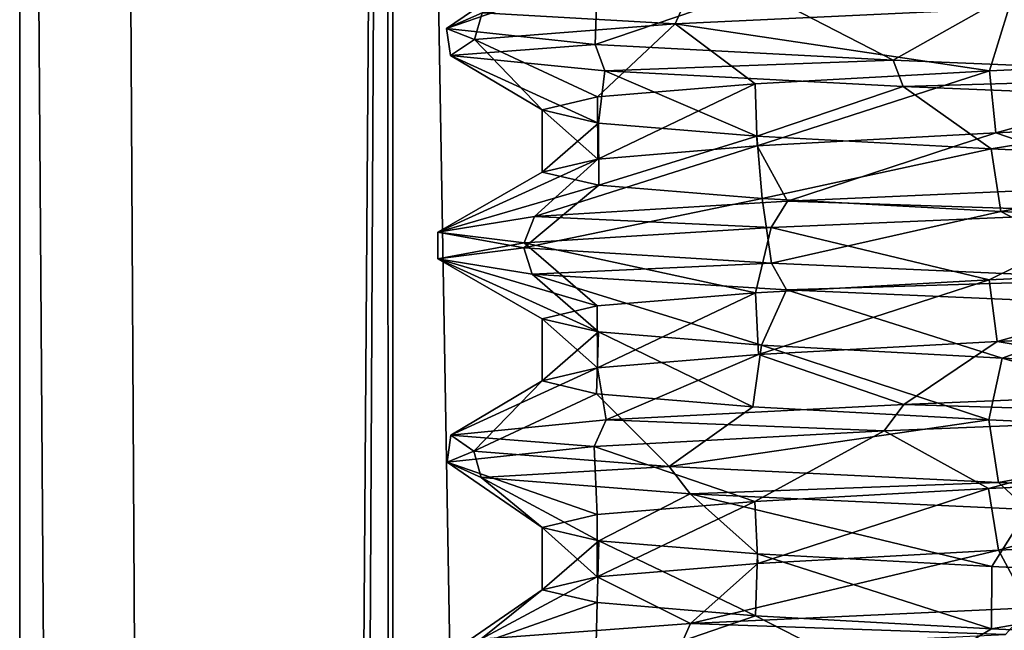
# Model space of a CAD drawing. Units: millimetres. Extents: x -63 to 63, y -4 to 337.
# Drawn here: x -6 to -1, y 256 to 259 of the extents above; entities that cross this region are included whole.
import ezdxf

# ---------------------------------------------------------------- set-up
doc = ezdxf.new("R2010")
doc.units = ezdxf.units.MM
doc.header["$LTSCALE"] = 159.143519
for name, color, linetype in [('723', 7, 'CONTINUOUS'), ('724', 7, 'CONTINUOUS'), ('759', 7, 'CONTINUOUS'), ('760', 7, 'CONTINUOUS'), ('761', 7, 'CONTINUOUS'), ('795', 7, 'CONTINUOUS'), ('796', 7, 'CONTINUOUS'), ('798', 7, 'CONTINUOUS'), ('829', 7, 'CONTINUOUS'), ('835', 7, 'CONTINUOUS'), ('837', 7, 'CONTINUOUS')]:
    doc.layers.add(name, color=color, linetype=linetype)

msp = doc.modelspace()

# ---------------------------------------------------------------- linework, layer by layer
at = {"layer": '723', "linetype": 'Continuous'}
for points in [[(-5.5352, 24.8, -2.3129), (-6, 24.8), (-4.2397, 271.8, -4.2455), (-5.5352, 24.8, -2.3129)], [(-4.2397, 271.8, -4.2455), (-6, 24.8), (-6, 271.8), (-4.2397, 271.8, -4.2455)], [(-4.2135, 24.8, -4.2715), (-5.5352, 24.8, -2.3129), (-4.2397, 271.8, -4.2455), (-4.2135, 24.8, -4.2715)], [(-0.0236, 271.8, -5.9999), (-4.2135, 24.8, -4.2715), (-4.2397, 271.8, -4.2455), (-0.0236, 271.8, -5.9999)], [(0.0236, 24.8, -5.9999), (-4.2135, 24.8, -4.2715), (-0.0236, 271.8, -5.9999), (0.0236, 24.8, -5.9999)]]:
    msp.add_3dface(points, dxfattribs=at)
at = {"layer": '724', "linetype": 'Continuous'}
for points in [[(-6, 24.8), (-4.2397, 24.8, 4.2455), (-6, 271.8), (-6, 24.8)], [(-6, 271.8), (-4.2397, 24.8, 4.2455), (-5.5352, 271.8, 2.3129), (-6, 271.8)], [(-5.5352, 271.8, 2.3129), (-4.2397, 24.8, 4.2455), (-4.2135, 271.8, 4.2715), (-5.5352, 271.8, 2.3129)], [(-4.2397, 24.8, 4.2455), (-0.0236, 24.8, 5.9999), (-4.2135, 271.8, 4.2715), (-4.2397, 24.8, 4.2455)], [(-4.2135, 271.8, 4.2715), (-0.0236, 24.8, 5.9999), (0.0236, 271.8, 5.9999), (-4.2135, 271.8, 4.2715)]]:
    msp.add_3dface(points, dxfattribs=at)
at = {"layer": '759', "linetype": 'Continuous'}
for points in [[(-3.5, 258.1512), (-3.5, 258.4488), (-3.2305, 258.386, 1.3469), (-3.5, 258.1512)], [(-3.2288, 258.0881, 1.3509), (-3.5, 258.1512), (-3.2305, 258.386, 1.3469), (-3.2288, 258.0881, 1.3509)], [(-3.2288, 258.0881, 1.3509), (-3.2305, 258.386, 1.3469), (-2.474, 258.3238, 2.4757), (-3.2288, 258.0881, 1.3509)], [(-2.449, 258.0245, 2.5005), (-3.2288, 258.0881, 1.3509), (-2.474, 258.3238, 2.4757), (-2.449, 258.0245, 2.5005)], [(-2.449, 258.0245, 2.5005), (-2.474, 258.3238, 2.4757), (-1.3523, 258.262, 3.2282), (-2.449, 258.0245, 2.5005)], [(-1.3064, 257.9621, 3.247), (-2.449, 258.0245, 2.5005), (-1.3523, 258.262, 3.2282), (-1.3064, 257.9621, 3.247)], [(-1.3064, 257.9621, 3.247), (-1.3523, 258.262, 3.2282), (-0.0104, 258.1993, 3.5), (-1.3064, 257.9621, 3.247)], [(0.0171, 257.9004, 3.5), (-1.3064, 257.9621, 3.247), (-0.0104, 258.1993, 3.5), (0.0171, 257.9004, 3.5)]]:
    msp.add_3dface(points, dxfattribs=at)
at = {"layer": '760', "linetype": 'Continuous'}
for points in [[(-3.5, 256.1512), (-3.5, 256.4488), (-3.2293, 256.3858, 1.3497), (-3.5, 256.1512)], [(-3.2371, 256.0891, 1.3309), (-3.5, 256.1512), (-3.2293, 256.3858, 1.3497), (-3.2371, 256.0891, 1.3309)], [(-2.4798, 256.0265, 2.4699), (-3.2371, 256.0891, 1.3309), (-3.2293, 256.3858, 1.3497), (-2.4798, 256.0265, 2.4699)], [(-2.4798, 256.0265, 2.4699), (-3.2293, 256.3858, 1.3497), (-2.4702, 256.3235, 2.4795), (-2.4798, 256.0265, 2.4699)], [(-1.3507, 255.9642, 3.2289), (-2.4798, 256.0265, 2.4699), (-2.4702, 256.3235, 2.4795), (-1.3507, 255.9642, 3.2289)], [(-1.3507, 255.9642, 3.2289), (-2.4702, 256.3235, 2.4795), (-1.3501, 256.2619, 3.2291), (-1.3507, 255.9642, 3.2289)], [(-1.3507, 255.9642, 3.2289), (-1.3501, 256.2619, 3.2291), (-0.0141, 256.1995, 3.5), (-1.3507, 255.9642, 3.2289)], [(0, 255.9012, 3.5), (-1.3507, 255.9642, 3.2289), (-0.0141, 256.1995, 3.5), (0, 255.9012, 3.5)]]:
    msp.add_3dface(points, dxfattribs=at)
at = {"layer": '761', "linetype": 'Continuous'}
for points in [[(-3.5, 257.1512), (-3.5, 257.4488), (-3.2318, 257.3861, 1.3436), (-3.5, 257.1512)], [(-3.2403, 257.0895, 1.3232), (-3.5, 257.1512), (-3.2318, 257.3861, 1.3436), (-3.2403, 257.0895, 1.3232)], [(-2.4925, 257.0273, 2.4571), (-3.2403, 257.0895, 1.3232), (-3.2318, 257.3861, 1.3436), (-2.4925, 257.0273, 2.4571)], [(-2.4925, 257.0273, 2.4571), (-3.2318, 257.3861, 1.3436), (-2.4514, 257.3223, 2.4982), (-2.4925, 257.0273, 2.4571)], [(-1.3633, 256.9649, 3.2236), (-2.4925, 257.0273, 2.4571), (-2.4514, 257.3223, 2.4982), (-1.3633, 256.9649, 3.2236)], [(-1.3633, 256.9649, 3.2236), (-2.4514, 257.3223, 2.4982), (-1.3003, 257.2594, 3.2495), (-1.3633, 256.9649, 3.2236)], [(-0.0223, 256.9022, 3.4999), (-1.3633, 256.9649, 3.2236), (-1.3003, 257.2594, 3.2495), (-0.0223, 256.9022, 3.4999)], [(-0.0223, 256.9022, 3.4999), (-1.3003, 257.2594, 3.2495), (0.0325, 257.1973, 3.4998), (-0.0223, 256.9022, 3.4999)]]:
    msp.add_3dface(points, dxfattribs=at)
at = {"layer": '795', "linetype": 'Continuous'}
for points in [[(-1.3243, 257.3394, -3.2398), (-0.0394, 257.697, -3.4998), (-1.3619, 257.6352, -3.2241), (-1.3243, 257.3394, -3.2398)], [(-1.3243, 257.3394, -3.2398), (0.0188, 257.402, -3.4999), (-0.0394, 257.697, -3.4998), (-1.3243, 257.3394, -3.2398)], [(-2.4653, 257.2768, -2.4844), (-1.3619, 257.6352, -3.2241), (-2.4802, 257.5735, -2.4695), (-2.4653, 257.2768, -2.4844)], [(-2.4653, 257.2768, -2.4844), (-1.3243, 257.3394, -3.2398), (-1.3619, 257.6352, -3.2241), (-2.4653, 257.2768, -2.4844)], [(-3.2352, 257.2135, -1.3354), (-2.4802, 257.5735, -2.4695), (-3.2371, 257.5109, -1.3309), (-3.2352, 257.2135, -1.3354)], [(-3.2352, 257.2135, -1.3354), (-2.4653, 257.2768, -2.4844), (-2.4802, 257.5735, -2.4695), (-3.2352, 257.2135, -1.3354)], [(-3.2352, 257.2135, -1.3354), (-3.2371, 257.5109, -1.3309), (-3.5, 257.4488), (-3.2352, 257.2135, -1.3354)], [(-3.5, 257.1512), (-3.2352, 257.2135, -1.3354), (-3.5, 257.4488), (-3.5, 257.1512)]]:
    msp.add_3dface(points, dxfattribs=at)
at = {"layer": '796', "linetype": 'Continuous'}
for points in [[(-1.3178, 256.3397, -3.2424), (-0.0232, 256.6978, -3.4999), (-1.3654, 256.635, -3.2227), (-1.3178, 256.3397, -3.2424)], [(-1.3178, 256.3397, -3.2424), (0.029, 256.4025, -3.4999), (-0.0232, 256.6978, -3.4999), (-1.3178, 256.3397, -3.2424)], [(-2.4688, 256.2766, -2.4809), (-1.3654, 256.635, -3.2227), (-2.484, 256.5732, -2.4657), (-2.4688, 256.2766, -2.4809)], [(-2.4688, 256.2766, -2.4809), (-1.3178, 256.3397, -3.2424), (-1.3654, 256.635, -3.2227), (-2.4688, 256.2766, -2.4809)], [(-3.2371, 256.2133, -1.3308), (-2.484, 256.5732, -2.4657), (-3.2378, 256.5108, -1.3292), (-3.2371, 256.2133, -1.3308)], [(-3.2371, 256.2133, -1.3308), (-2.4688, 256.2766, -2.4809), (-2.484, 256.5732, -2.4657), (-3.2371, 256.2133, -1.3308)], [(-3.2371, 256.2133, -1.3308), (-3.2378, 256.5108, -1.3292), (-3.5, 256.4488), (-3.2371, 256.2133, -1.3308)], [(-3.5, 256.1512), (-3.2371, 256.2133, -1.3308), (-3.5, 256.4488), (-3.5, 256.1512)]]:
    msp.add_3dface(points, dxfattribs=at)
at = {"layer": '798', "linetype": 'Continuous'}
for points in [[(-1.3297, 258.3392, -3.2376), (-0.0208, 258.6979, -3.4999), (-1.3612, 258.6352, -3.2244), (-1.3297, 258.3392, -3.2376)], [(-1.3297, 258.3392, -3.2376), (0.0221, 258.4022, -3.4999), (-0.0208, 258.6979, -3.4999), (-1.3297, 258.3392, -3.2376)], [(-2.4714, 258.2764, -2.4784), (-1.3612, 258.6352, -3.2244), (-2.481, 258.5734, -2.4688), (-2.4714, 258.2764, -2.4784)], [(-2.4714, 258.2764, -2.4784), (-1.3297, 258.3392, -3.2376), (-1.3612, 258.6352, -3.2244), (-2.4714, 258.2764, -2.4784)], [(-3.2342, 258.2136, -1.3378), (-2.481, 258.5734, -2.4688), (-3.2367, 258.511, -1.3318), (-3.2342, 258.2136, -1.3378)], [(-3.2342, 258.2136, -1.3378), (-2.4714, 258.2764, -2.4784), (-2.481, 258.5734, -2.4688), (-3.2342, 258.2136, -1.3378)], [(-3.2342, 258.2136, -1.3378), (-3.2367, 258.511, -1.3318), (-3.5, 258.4488), (-3.2342, 258.2136, -1.3378)], [(-3.5, 258.1512), (-3.2342, 258.2136, -1.3378), (-3.5, 258.4488), (-3.5, 258.1512)]]:
    msp.add_3dface(points, dxfattribs=at)
at = {"layer": '829', "linetype": 'Continuous'}
for points in [[(-1.2687, 258.9365, -3.7937), (-2.8639, 258.8615, -2.7911), (-1.3612, 258.6352, -3.2244), (-1.2687, 258.9365, -3.7937)], [(-0.0208, 258.6979, -3.4999), (-1.2687, 258.9365, -3.7937), (-1.3612, 258.6352, -3.2244), (-0.0208, 258.6979, -3.4999)], [(-2.8639, 258.8615, -2.7911), (-3.8237, 258.7858, -1.17), (-3.2367, 258.511, -1.3318), (-2.8639, 258.8615, -2.7911)], [(-2.481, 258.5734, -2.4688), (-2.8639, 258.8615, -2.7911), (-3.2367, 258.511, -1.3318), (-2.481, 258.5734, -2.4688)], [(-1.3612, 258.6352, -3.2244), (-2.8639, 258.8615, -2.7911), (-2.481, 258.5734, -2.4688), (-1.3612, 258.6352, -3.2244)], [(-3.8237, 258.7858, -1.17), (-3.9396, 258.71, 0.6929), (-3.5, 258.4488), (-3.8237, 258.7858, -1.17)], [(-3.2367, 258.511, -1.3318), (-3.8237, 258.7858, -1.17), (-3.5, 258.4488), (-3.2367, 258.511, -1.3318)], [(-3.9396, 258.71, 0.6929), (-3.2012, 258.6366, 2.3956), (-3.2305, 258.386, 1.3469), (-3.9396, 258.71, 0.6929)], [(-3.5, 258.4488), (-3.9396, 258.71, 0.6929), (-3.2305, 258.386, 1.3469), (-3.5, 258.4488)], [(-3.2305, 258.386, 1.3469), (-3.2012, 258.6366, 2.3956), (-2.474, 258.3238, 2.4757), (-3.2305, 258.386, 1.3469)], [(-3.2012, 258.6366, 2.3956), (-1.773, 258.561, 3.585), (-2.474, 258.3238, 2.4757), (-3.2012, 258.6366, 2.3956)], [(-2.474, 258.3238, 2.4757), (-1.773, 258.561, 3.585), (-1.3523, 258.262, 3.2282), (-2.474, 258.3238, 2.4757)], [(-1.773, 258.561, 3.585), (0.0315, 258.4869, 3.9989), (-1.3523, 258.262, 3.2282), (-1.773, 258.561, 3.585)], [(-1.3523, 258.262, 3.2282), (0.0315, 258.4869, 3.9989), (-0.0104, 258.1993, 3.5), (-1.3523, 258.262, 3.2282)], [(-0.7073, 257.9596, -3.9372), (-2.4058, 257.8859, -3.1946), (-1.3619, 257.6352, -3.2241), (-0.7073, 257.9596, -3.9372)], [(-0.0394, 257.697, -3.4998), (-0.7073, 257.9596, -3.9372), (-1.3619, 257.6352, -3.2241), (-0.0394, 257.697, -3.4998)], [(-2.4058, 257.8859, -3.1946), (-3.5862, 257.8118, -1.7698), (-2.4802, 257.5735, -2.4695), (-2.4058, 257.8859, -3.1946)], [(-1.3619, 257.6352, -3.2241), (-2.4058, 257.8859, -3.1946), (-2.4802, 257.5735, -2.4695), (-1.3619, 257.6352, -3.2241)], [(-3.5862, 257.8118, -1.7698), (-4.0003, 257.7364, 0.0404), (-3.2371, 257.5109, -1.3309), (-3.5862, 257.8118, -1.7698)], [(-2.4802, 257.5735, -2.4695), (-3.5862, 257.8118, -1.7698), (-3.2371, 257.5109, -1.3309), (-2.4802, 257.5735, -2.4695)], [(-4.0003, 257.7364, 0.0404), (-3.5491, 257.663, 1.8424), (-3.2318, 257.3861, 1.3436), (-4.0003, 257.7364, 0.0404)], [(-3.2371, 257.5109, -1.3309), (-4.0003, 257.7364, 0.0404), (-3.5, 257.4488), (-3.2371, 257.5109, -1.3309)], [(-3.5, 257.4488), (-4.0003, 257.7364, 0.0404), (-3.2318, 257.3861, 1.3436), (-3.5, 257.4488)], [(-3.5491, 257.663, 1.8424), (-2.3316, 257.5873, 3.2504), (-2.4514, 257.3223, 2.4982), (-3.5491, 257.663, 1.8424)], [(-3.2318, 257.3861, 1.3436), (-3.5491, 257.663, 1.8424), (-2.4514, 257.3223, 2.4982), (-3.2318, 257.3861, 1.3436)], [(-2.4514, 257.3223, 2.4982), (-2.3316, 257.5873, 3.2504), (-1.3003, 257.2594, 3.2495), (-2.4514, 257.3223, 2.4982)], [(-2.3316, 257.5873, 3.2504), (-0.6005, 257.5125, 3.9545), (-1.3003, 257.2594, 3.2495), (-2.3316, 257.5873, 3.2504)], [(-1.3003, 257.2594, 3.2495), (-0.6005, 257.5125, 3.9545), (0.0325, 257.1973, 3.4998), (-1.3003, 257.2594, 3.2495)], [(-0.0508, 256.9859, -4), (-1.8653, 256.9115, -3.5376), (-1.3654, 256.635, -3.2227), (-0.0508, 256.9859, -4)], [(-0.0232, 256.6978, -3.4999), (-0.0508, 256.9859, -4), (-1.3654, 256.635, -3.2227), (-0.0232, 256.6978, -3.4999)], [(-1.8653, 256.9115, -3.5376), (-3.2518, 256.8375, -2.3275), (-2.484, 256.5732, -2.4657), (-1.8653, 256.9115, -3.5376)], [(-1.3654, 256.635, -3.2227), (-1.8653, 256.9115, -3.5376), (-2.484, 256.5732, -2.4657), (-1.3654, 256.635, -3.2227)], [(-3.2518, 256.8375, -2.3275), (-3.9546, 256.7619, -0.6026), (-3.2378, 256.5108, -1.3292), (-3.2518, 256.8375, -2.3275)], [(-2.484, 256.5732, -2.4657), (-3.2518, 256.8375, -2.3275), (-3.2378, 256.5108, -1.3292), (-2.484, 256.5732, -2.4657)], [(-3.9546, 256.7619, -0.6026), (-3.793, 256.6877, 1.2653), (-3.5, 256.4488), (-3.9546, 256.7619, -0.6026)], [(-3.2378, 256.5108, -1.3292), (-3.9546, 256.7619, -0.6026), (-3.5, 256.4488), (-3.2378, 256.5108, -1.3292)], [(-3.793, 256.6877, 1.2653), (-2.793, 256.6109, 2.8626), (-3.2293, 256.3858, 1.3497), (-3.793, 256.6877, 1.2653)], [(-3.5, 256.4488), (-3.793, 256.6877, 1.2653), (-3.2293, 256.3858, 1.3497), (-3.5, 256.4488)], [(-3.2293, 256.3858, 1.3497), (-2.793, 256.6109, 2.8626), (-2.4702, 256.3235, 2.4795), (-3.2293, 256.3858, 1.3497)], [(-2.793, 256.6109, 2.8626), (-1.1774, 256.5357, 3.8221), (-1.3501, 256.2619, 3.2291), (-2.793, 256.6109, 2.8626)], [(-2.4702, 256.3235, 2.4795), (-2.793, 256.6109, 2.8626), (-1.3501, 256.2619, 3.2291), (-2.4702, 256.3235, 2.4795)], [(-1.3501, 256.2619, 3.2291), (-1.1774, 256.5357, 3.8221), (-0.0141, 256.1995, 3.5), (-1.3501, 256.2619, 3.2291)]]:
    msp.add_3dface(points, dxfattribs=at)
at = {"layer": '835', "linetype": 'Continuous'}
for points in [[(-3.9575, 258.839, 0.5825), (-3.7871, 258.9135, -1.2842), (-3.5, 259.1512), (-3.9575, 258.839, 0.5825)], [(-3.2356, 259.0889, 1.3345), (-3.9575, 258.839, 0.5825), (-3.5, 259.1512), (-3.2356, 259.0889, 1.3345)], [(-3.2477, 258.762, 2.3321), (-3.9575, 258.839, 0.5825), (-3.2356, 259.0889, 1.3345), (-3.2477, 258.762, 2.3321)], [(-2.4747, 259.0262, 2.4751), (-3.2477, 258.762, 2.3321), (-3.2356, 259.0889, 1.3345), (-2.4747, 259.0262, 2.4751)], [(-1.8221, 258.6874, 3.5604), (-3.2477, 258.762, 2.3321), (-2.4747, 259.0262, 2.4751), (-1.8221, 258.6874, 3.5604)], [(-1.3302, 258.9632, 3.2374), (-1.8221, 258.6874, 3.5604), (-2.4747, 259.0262, 2.4751), (-1.3302, 258.9632, 3.2374)], [(-0.0096, 258.6123, 3.999), (-1.8221, 258.6874, 3.5604), (-1.3302, 258.9632, 3.2374), (-0.0096, 258.6123, 3.999)], [(0.015, 258.9005, 3.5), (-0.0096, 258.6123, 3.999), (-1.3302, 258.9632, 3.2374), (0.015, 258.9005, 3.5)], [(-1.3297, 258.3392, -3.2376), (-0.6026, 258.0881, -3.9546), (0.0221, 258.4022, -3.4999), (-1.3297, 258.3392, -3.2376)], [(-2.4714, 258.2764, -2.4784), (-2.3275, 258.0125, -3.2518), (-1.3297, 258.3392, -3.2376), (-2.4714, 258.2764, -2.4784)], [(-2.3275, 258.0125, -3.2518), (-0.6026, 258.0881, -3.9546), (-1.3297, 258.3392, -3.2376), (-2.3275, 258.0125, -3.2518)], [(-3.5376, 257.9385, -1.8653), (-2.3275, 258.0125, -3.2518), (-2.4714, 258.2764, -2.4784), (-3.5376, 257.9385, -1.8653)], [(-3.2342, 258.2136, -1.3378), (-3.5376, 257.9385, -1.8653), (-2.4714, 258.2764, -2.4784), (-3.2342, 258.2136, -1.3378)], [(-4, 257.8641, -0.0508), (-3.5376, 257.9385, -1.8653), (-3.2342, 258.2136, -1.3378), (-4, 257.8641, -0.0508)], [(-3.5, 258.1512), (-4, 257.8641, -0.0508), (-3.2342, 258.2136, -1.3378), (-3.5, 258.1512)], [(-3.2288, 258.0881, 1.3509), (-4, 257.8641, -0.0508), (-3.5, 258.1512), (-3.2288, 258.0881, 1.3509)], [(-3.5876, 257.788, 1.7662), (-4, 257.8641, -0.0508), (-3.2288, 258.0881, 1.3509), (-3.5876, 257.788, 1.7662)], [(-2.449, 258.0245, 2.5005), (-3.5876, 257.788, 1.7662), (-3.2288, 258.0881, 1.3509), (-2.449, 258.0245, 2.5005)], [(-2.403, 257.7143, 3.1981), (-3.5876, 257.788, 1.7662), (-2.449, 258.0245, 2.5005), (-2.403, 257.7143, 3.1981)], [(-1.3064, 257.9621, 3.247), (-2.403, 257.7143, 3.1981), (-2.449, 258.0245, 2.5005), (-1.3064, 257.9621, 3.247)], [(-0.6865, 257.6389, 3.9403), (-2.403, 257.7143, 3.1981), (-1.3064, 257.9621, 3.247), (-0.6865, 257.6389, 3.9403)], [(0.0171, 257.9004, 3.5), (-0.6865, 257.6389, 3.9403), (-1.3064, 257.9621, 3.247), (0.0171, 257.9004, 3.5)], [(-1.3243, 257.3394, -3.2398), (0.0404, 257.1136, -4.0003), (0.0188, 257.402, -3.4999), (-1.3243, 257.3394, -3.2398)], [(-2.4653, 257.2768, -2.4844), (-1.7698, 257.0382, -3.5862), (-1.3243, 257.3394, -3.2398), (-2.4653, 257.2768, -2.4844)], [(-1.7698, 257.0382, -3.5862), (0.0404, 257.1136, -4.0003), (-1.3243, 257.3394, -3.2398), (-1.7698, 257.0382, -3.5862)], [(-3.2352, 257.2135, -1.3354), (-3.1946, 256.9641, -2.4058), (-2.4653, 257.2768, -2.4844), (-3.2352, 257.2135, -1.3354)], [(-3.1946, 256.9641, -2.4058), (-1.7698, 257.0382, -3.5862), (-2.4653, 257.2768, -2.4844), (-3.1946, 256.9641, -2.4058)], [(-3.9372, 256.8904, -0.7073), (-3.1946, 256.9641, -2.4058), (-3.2352, 257.2135, -1.3354), (-3.9372, 256.8904, -0.7073)], [(-3.5, 257.1512), (-3.9372, 256.8904, -0.7073), (-3.2352, 257.2135, -1.3354), (-3.5, 257.1512)], [(-3.8283, 256.8143, 1.1544), (-3.9372, 256.8904, -0.7073), (-3.5, 257.1512), (-3.8283, 256.8143, 1.1544)], [(-3.2403, 257.0895, 1.3232), (-3.8283, 256.8143, 1.1544), (-3.5, 257.1512), (-3.2403, 257.0895, 1.3232)], [(-2.8926, 256.7408, 2.7625), (-3.8283, 256.8143, 1.1544), (-3.2403, 257.0895, 1.3232), (-2.8926, 256.7408, 2.7625)], [(-2.4925, 257.0273, 2.4571), (-2.8926, 256.7408, 2.7625), (-3.2403, 257.0895, 1.3232), (-2.4925, 257.0273, 2.4571)], [(-1.3633, 256.9649, 3.2236), (-2.8926, 256.7408, 2.7625), (-2.4925, 257.0273, 2.4571), (-1.3633, 256.9649, 3.2236)], [(-1.3169, 256.6651, 3.7761), (-2.8926, 256.7408, 2.7625), (-1.3633, 256.9649, 3.2236), (-1.3169, 256.6651, 3.7761)], [(-0.0223, 256.9022, 3.4999), (-1.3169, 256.6651, 3.7761), (-1.3633, 256.9649, 3.2236), (-0.0223, 256.9022, 3.4999)], [(0.5805, 256.5881, 3.9561), (-1.3169, 256.6651, 3.7761), (-0.0223, 256.9022, 3.4999), (0.5805, 256.5881, 3.9561)], [(-1.3178, 256.3397, -3.2424), (-1.17, 256.0642, -3.8237), (0.029, 256.4025, -3.4999), (-1.3178, 256.3397, -3.2424)], [(-2.7911, 255.9885, -2.8639), (-1.17, 256.0642, -3.8237), (-1.3178, 256.3397, -3.2424), (-2.7911, 255.9885, -2.8639)], [(-2.4688, 256.2766, -2.4809), (-2.7911, 255.9885, -2.8639), (-1.3178, 256.3397, -3.2424), (-2.4688, 256.2766, -2.4809)], [(-3.2371, 256.2133, -1.3308), (-2.7911, 255.9885, -2.8639), (-2.4688, 256.2766, -2.4809), (-3.2371, 256.2133, -1.3308)], [(-3.7937, 255.9135, -1.2687), (-2.7911, 255.9885, -2.8639), (-3.2371, 256.2133, -1.3308), (-3.7937, 255.9135, -1.2687)], [(-3.5, 256.1512), (-3.7937, 255.9135, -1.2687), (-3.2371, 256.2133, -1.3308), (-3.5, 256.1512)], [(-3.9527, 255.8368, 0.6043), (-3.7937, 255.9135, -1.2687), (-3.5, 256.1512), (-3.9527, 255.8368, 0.6043)], [(-3.2371, 256.0891, 1.3309), (-3.9527, 255.8368, 0.6043), (-3.5, 256.1512), (-3.2371, 256.0891, 1.3309)], [(-3.245, 255.7623, 2.339), (-3.9527, 255.8368, 0.6043), (-3.2371, 256.0891, 1.3309), (-3.245, 255.7623, 2.339)], [(-2.4798, 256.0265, 2.4699), (-3.245, 255.7623, 2.339), (-3.2371, 256.0891, 1.3309), (-2.4798, 256.0265, 2.4699)], [(-1.8168, 255.6866, 3.5631), (-3.245, 255.7623, 2.339), (-2.4798, 256.0265, 2.4699), (-1.8168, 255.6866, 3.5631)], [(-1.3507, 255.9642, 3.2289), (-1.8168, 255.6866, 3.5631), (-2.4798, 256.0265, 2.4699), (-1.3507, 255.9642, 3.2289)], [(0, 255.9012, 3.5), (-1.8168, 255.6866, 3.5631), (-1.3507, 255.9642, 3.2289), (0, 255.9012, 3.5)]]:
    msp.add_3dface(points, dxfattribs=at)
at = {"layer": '837', "linetype": 'Continuous'}
for points in [[(-2.8083, 258.9874, -2.847), (-3.7871, 258.9135, -1.2842), (-2.8639, 258.8615, -2.7911), (-2.8083, 258.9874, -2.847)], [(-1.2687, 258.9365, -3.7937), (-2.8083, 258.9874, -2.847), (-2.8639, 258.8615, -2.7911), (-1.2687, 258.9365, -3.7937)], [(-3.7871, 258.9135, -1.2842), (-3.9575, 258.839, 0.5825), (-3.8237, 258.7858, -1.17), (-3.7871, 258.9135, -1.2842)], [(-2.8639, 258.8615, -2.7911), (-3.7871, 258.9135, -1.2842), (-3.8237, 258.7858, -1.17), (-2.8639, 258.8615, -2.7911)], [(-3.9575, 258.839, 0.5825), (-3.2477, 258.762, 2.3321), (-3.9396, 258.71, 0.6929), (-3.9575, 258.839, 0.5825)], [(-3.8237, 258.7858, -1.17), (-3.9575, 258.839, 0.5825), (-3.9396, 258.71, 0.6929), (-3.8237, 258.7858, -1.17)], [(-3.9396, 258.71, 0.6929), (-3.2477, 258.762, 2.3321), (-3.2012, 258.6366, 2.3956), (-3.9396, 258.71, 0.6929)], [(-3.2477, 258.762, 2.3321), (-1.8221, 258.6874, 3.5604), (-3.2012, 258.6366, 2.3956), (-3.2477, 258.762, 2.3321)], [(-3.2012, 258.6366, 2.3956), (-1.8221, 258.6874, 3.5604), (-1.773, 258.561, 3.585), (-3.2012, 258.6366, 2.3956)], [(-1.8221, 258.6874, 3.5604), (-0.0096, 258.6123, 3.999), (-1.773, 258.561, 3.585), (-1.8221, 258.6874, 3.5604)], [(-1.773, 258.561, 3.585), (-0.0096, 258.6123, 3.999), (0.0315, 258.4869, 3.9989), (-1.773, 258.561, 3.585)], [(-0.6026, 258.0881, -3.9546), (-2.3275, 258.0125, -3.2518), (-0.7073, 257.9596, -3.9372), (-0.6026, 258.0881, -3.9546)], [(-2.3275, 258.0125, -3.2518), (-3.5376, 257.9385, -1.8653), (-2.4058, 257.8859, -3.1946), (-2.3275, 258.0125, -3.2518)], [(-0.7073, 257.9596, -3.9372), (-2.3275, 258.0125, -3.2518), (-2.4058, 257.8859, -3.1946), (-0.7073, 257.9596, -3.9372)], [(-3.5376, 257.9385, -1.8653), (-4, 257.8641, -0.0508), (-3.5862, 257.8118, -1.7698), (-3.5376, 257.9385, -1.8653)], [(-2.4058, 257.8859, -3.1946), (-3.5376, 257.9385, -1.8653), (-3.5862, 257.8118, -1.7698), (-2.4058, 257.8859, -3.1946)], [(-4, 257.8641, -0.0508), (-3.5876, 257.788, 1.7662), (-4.0003, 257.7364, 0.0404), (-4, 257.8641, -0.0508)], [(-3.5862, 257.8118, -1.7698), (-4, 257.8641, -0.0508), (-4.0003, 257.7364, 0.0404), (-3.5862, 257.8118, -1.7698)], [(-4.0003, 257.7364, 0.0404), (-3.5876, 257.788, 1.7662), (-3.5491, 257.663, 1.8424), (-4.0003, 257.7364, 0.0404)], [(-3.5876, 257.788, 1.7662), (-2.403, 257.7143, 3.1981), (-3.5491, 257.663, 1.8424), (-3.5876, 257.788, 1.7662)], [(-3.5491, 257.663, 1.8424), (-2.403, 257.7143, 3.1981), (-2.3316, 257.5873, 3.2504), (-3.5491, 257.663, 1.8424)], [(-2.403, 257.7143, 3.1981), (-0.6865, 257.6389, 3.9403), (-2.3316, 257.5873, 3.2504), (-2.403, 257.7143, 3.1981)], [(-2.3316, 257.5873, 3.2504), (-0.6865, 257.6389, 3.9403), (-0.6005, 257.5125, 3.9545), (-2.3316, 257.5873, 3.2504)], [(0.0404, 257.1136, -4.0003), (-1.7698, 257.0382, -3.5862), (-0.0508, 256.9859, -4), (0.0404, 257.1136, -4.0003)], [(-1.7698, 257.0382, -3.5862), (-3.1946, 256.9641, -2.4058), (-1.8653, 256.9115, -3.5376), (-1.7698, 257.0382, -3.5862)], [(-0.0508, 256.9859, -4), (-1.7698, 257.0382, -3.5862), (-1.8653, 256.9115, -3.5376), (-0.0508, 256.9859, -4)], [(-3.1946, 256.9641, -2.4058), (-3.9372, 256.8904, -0.7073), (-3.2518, 256.8375, -2.3275), (-3.1946, 256.9641, -2.4058)], [(-1.8653, 256.9115, -3.5376), (-3.1946, 256.9641, -2.4058), (-3.2518, 256.8375, -2.3275), (-1.8653, 256.9115, -3.5376)], [(-3.9372, 256.8904, -0.7073), (-3.8283, 256.8143, 1.1544), (-3.9546, 256.7619, -0.6026), (-3.9372, 256.8904, -0.7073)], [(-3.2518, 256.8375, -2.3275), (-3.9372, 256.8904, -0.7073), (-3.9546, 256.7619, -0.6026), (-3.2518, 256.8375, -2.3275)], [(-3.9546, 256.7619, -0.6026), (-3.8283, 256.8143, 1.1544), (-3.793, 256.6877, 1.2653), (-3.9546, 256.7619, -0.6026)], [(-3.8283, 256.8143, 1.1544), (-2.8926, 256.7408, 2.7625), (-3.793, 256.6877, 1.2653), (-3.8283, 256.8143, 1.1544)], [(-3.793, 256.6877, 1.2653), (-2.8926, 256.7408, 2.7625), (-2.793, 256.6109, 2.8626), (-3.793, 256.6877, 1.2653)], [(-2.8926, 256.7408, 2.7625), (-1.3169, 256.6651, 3.7761), (-2.793, 256.6109, 2.8626), (-2.8926, 256.7408, 2.7625)], [(-2.793, 256.6109, 2.8626), (-1.3169, 256.6651, 3.7761), (-1.1774, 256.5357, 3.8221), (-2.793, 256.6109, 2.8626)], [(-1.3169, 256.6651, 3.7761), (0.5805, 256.5881, 3.9561), (-1.1774, 256.5357, 3.8221), (-1.3169, 256.6651, 3.7761)], [(-1.17, 256.0642, -3.8237), (-2.7911, 255.9885, -2.8639), (-1.2842, 255.9365, -3.7871), (-1.17, 256.0642, -3.8237)], [(-2.7911, 255.9885, -2.8639), (-3.7937, 255.9135, -1.2687), (-2.847, 255.8626, -2.8083), (-2.7911, 255.9885, -2.8639)], [(-1.2842, 255.9365, -3.7871), (-2.7911, 255.9885, -2.8639), (-2.847, 255.8626, -2.8083), (-1.2842, 255.9365, -3.7871)]]:
    msp.add_3dface(points, dxfattribs=at)

doc.saveas('drawing.dxf')
